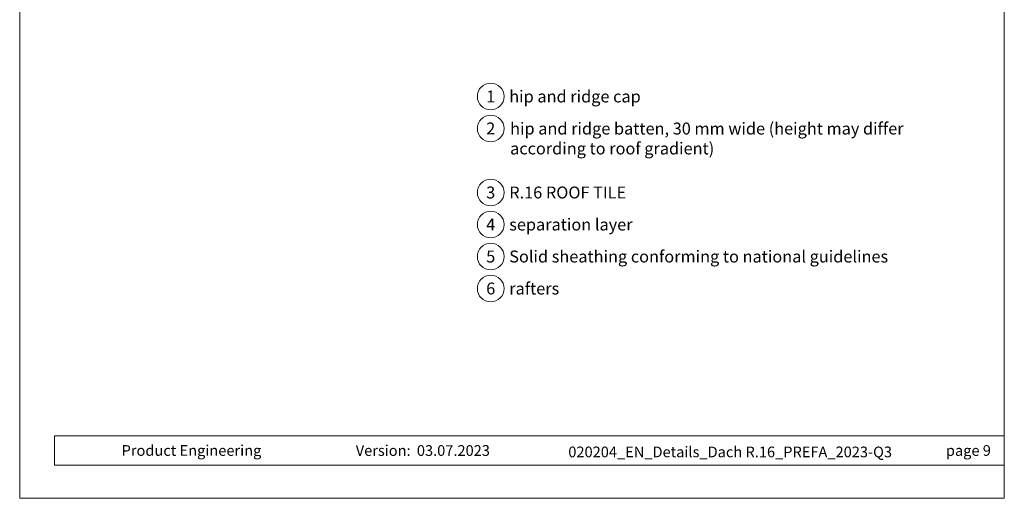
# Model space of a CAD drawing. Units: millimetres. Extents: x 0 to 70034, y 0 to 4832.
# Drawn here: x 33635 to 34370, y 0 to 358 of the extents above; entities that cross this region are included whole.
import ezdxf
from ezdxf.enums import TextEntityAlignment as Align

# ---------------------------------------------------------------- set-up
doc = ezdxf.new("R2010")
doc.units = ezdxf.units.MM
for name, color, linetype, lineweight, true_color in [('08_Bemassung', 7, 'Continuous', 5, 0x505f69), ('10_Blattrahmen', 7, 'Continuous', 20, 0x000000), ('99_Text_3_DE', 7, 'Continuous', 5, 0x505f69)]:
    doc.layers.add(name, color=color, linetype=linetype, lineweight=lineweight, true_color=true_color)
doc.layers.add('99_Text_2_DE', color=7, linetype='Continuous')
doc.styles.add('Arial', font='arial.ttf')
doc.styles.add('PREFA_Standard', font='arial.ttf', dxfattribs={"height": 20})

# ---------------------------------------------------------------- blocks, each defined once
blk = doc.blocks.new('A$C33afb37e')
at = {"layer": '10_Blattrahmen'}
for p, q in [((735, -992.74), (26.06, -992.74)), ((26.06, -992.74), (26.06, -1014.75)), ((26.06, -1014.75), (735, -1014.75))]:
    blk.add_line(p, q, dxfattribs=at)
blk.add_lwpolyline([(0, -1039.5), (735, -1039.5), (735, 0), (0, 0)], close=True, dxfattribs=at)

msp = doc.modelspace()

# ---------------------------------------------------------------- linework, layer by layer
at = {"layer": '08_Bemassung'}
for centre in [(33986.18, 300.274), (33986.18, 276.355), (33986.18, 228.517), (33986.18, 204.598), (33986.18, 180.679), (33986.18, 156.76)]:
    msp.add_circle(centre, 9.996, dxfattribs=at)

# ---------------------------------------------------------------- block references
msp.add_blockref('A$C33afb37e', (33634.546, 1039.499))

# ---------------------------------------------------------------- texts
at = {"layer": '08_Bemassung', "style": 'PREFA_Standard'}
for s, p in [('1', (33986.18, 300.274)), ('2', (33986.18, 276.355)), ('3', (33986.18, 228.517)), ('4', (33986.18, 204.598)), ('5', (33986.18, 180.679)), ('6', (33986.18, 156.76))]:
    msp.add_text(s, height=8.925, dxfattribs=at).set_placement(p, align=Align.MIDDLE_CENTER)
at = {"layer": '99_Text_2_DE', "char_height": 8, "style": 'Arial'}
for s, width, insert, attachment_point in [('Product Engineering', 133.14851, (33710.608, 35.754), 4), ('Version:', 133.14851, (33926.375, 35.721), 6), ('03.07.2023', 60.01816, (33931.037, 35.721), 4), ('020204_EN_Details_Dach R.16_PREFA_2023-Q3', 337.2367, (34164.907, 34.668), 5), ('page 9', 231.06872, (34359.545, 35.738), 6)]:
    msp.add_mtext_dynamic_manual_height_columns(s, width=width, gutter_width=12.5, heights=[0], dxfattribs=dict(at, insert=insert, attachment_point=attachment_point))
at = {"layer": '99_Text_3_DE', "style": 'PREFA_Standard'}
for s, p in [('hip and ridge cap', (33999.996, 300.274)), ('R.16 ROOF TILE', (33999.996, 228.517)), ('separation layer', (33999.996, 204.598)), ('Solid sheathing conforming to national guidelines', (33999.996, 180.679)), ('rafters', (33999.996, 156.76))]:
    msp.add_text(s, height=8.925, dxfattribs=at).set_placement(p, align=Align.MIDDLE_LEFT)
at = {"layer": '99_Text_3_DE', "ltscale": 20, "insert": (34000.637, 280.765), "char_height": 8.925, "width": 302.18981, "attachment_point": 1, "style": 'PREFA_Standard'}
msp.add_mtext('hip and ridge batten, 30\xa0mm wide (height may differ according to roof gradient)', dxfattribs=at)

doc.saveas('drawing.dxf')
